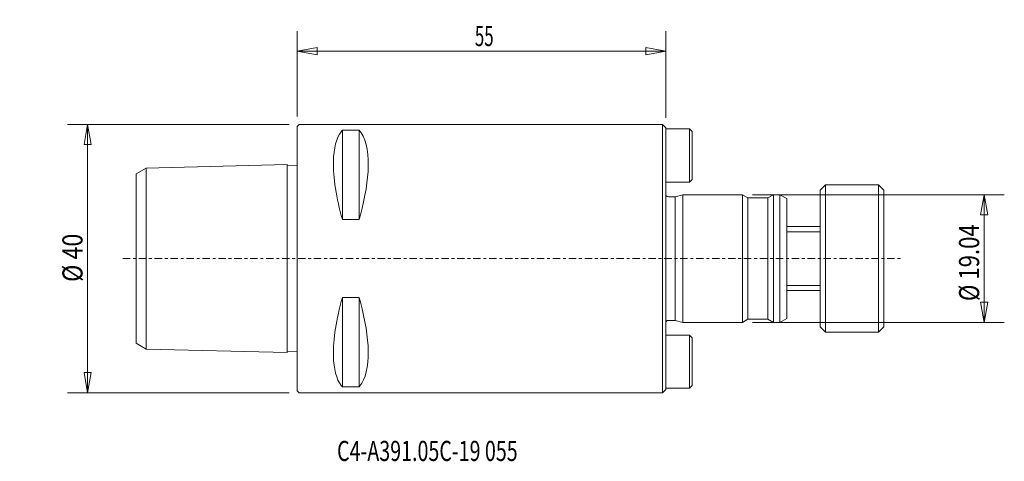
# Model space of a CAD drawing. Units: millimetres. Extents: x -41 to 105, y -30 to 36.
import ezdxf

# ---------------------------------------------------------------- set-up
doc = ezdxf.new("R2010")
doc.units = ezdxf.units.MM
doc.linetypes.add('CENTER', pattern=[47.5, 22, -8.5, 8.5, -8.5])
doc.layers.get('0').update_dxf_attribs({"linetype": 'CONTINUOUS'})
for name, color, linetype in [('1', 4, 'CONTINUOUS'), ('2', 7, 'CONTINUOUS'), ('SK1', 4, 'CONTINUOUS'), ('SK2', 7, 'CONTINUOUS'), ('SK4', 2, 'CENTER'), ('SK6', 5, 'CONTINUOUS')]:
    doc.layers.add(name, color=color, linetype=linetype)
doc.styles.add('iso_b_vert', font='simplex.shx')
doc.dimstyles.get("Standard").update_dxf_attribs({"dimtxt": 0.18, "dimasz": 0.18, "dimexe": 0.18, "dimexo": 0.0625, "dimgap": 0.09, "dimtad": 1, "dimzin": 0, "dimdsep": 52, "dimtxsty": 'Standard', "dimcen": 0.09, "dimadec": 0, "dimazin": 0, "dimtfac": 1, "dimtdec": 4, "dimtofl": 0, "dimtmove": 0, "dimatfit": 3, "dimfxl": 1, "dimtolj": 1, "dimtzin": 0, "dimarcsym": 0})

# ---------------------------------------------------------------- blocks, each defined once
blk = doc.blocks.new('DimnDraft3D1')
at = {"layer": '2', "lineweight": 13}
for p, q in [((0, 21.2), (0, 33.927605)), ((55, 21), (55, 33.927605)), ((0, 30.927605), (2.999998, 31.456586)), ((0, 30.927605), (55, 30.927605)), ((0, 30.927605), (3.000002, 30.398624)), ((2.999998, 31.456586), (3.000002, 30.398624)), ((55, 30.927605), (51.999998, 31.456586)), ((52.000002, 30.398624), (51.999998, 31.456586)), ((55, 30.927605), (52.000002, 30.398624))]:
    blk.add_line(p, q, dxfattribs=at)
at = {"layer": '2', "lineweight": 18, "insert": (26.497368, 31.677605), "char_height": 3, "attachment_point": 7, "line_spacing_factor": 1.084337, "style": 'iso_b_vert'}
blk.add_mtext('\\W0.6170;55', dxfattribs=at)
blk = doc.blocks.new('_CLOSED')
at = {"lineweight": -2}
for p, q in [((-1, 0.166667), (0, 0)), ((-1, 0.166667), (-1, -0.166667)), ((0, 0), (-1, -0.166667)), ((0, 0), (-1, 0))]:
    blk.add_line(p, q, dxfattribs=at)
blk = doc.blocks.new('DimnDraft3D2')
at = {"layer": 'SK2', "lineweight": 13}
for p, q in [((67.885936, 9.52), (105.449807, 9.52)), ((102.449807, 9.52), (101.920826, 6.519998)), ((102.449807, -9.52), (102.449807, 9.52)), ((102.449807, 9.52), (102.978787, 6.520002)), ((102.978787, 6.520002), (101.920826, 6.519998)), ((101.920826, -6.520002), (102.978787, -6.519998)), ((102.449807, -9.52), (101.920826, -6.520002)), ((102.449807, -9.52), (102.978787, -6.519998)), ((67.885936, -9.52), (105.449807, -9.52))]:
    blk.add_line(p, q, dxfattribs=at)
at = {"layer": 'SK2', "lineweight": 18, "insert": (101.699807, -6.339621), "char_height": 3, "attachment_point": 7, "rotation": 90, "line_spacing_factor": 1.084337, "style": 'iso_b_vert'}
blk.add_mtext('\\W0.8075;%%c 19.04', dxfattribs=at)
blk = doc.blocks.new('DimnDraft3D3')
at = {"layer": 'SK2', "lineweight": 13}
for p, q in [((-1.2, 20), (-34.256727, 20)), ((-31.256727, 20), (-31.785708, 16.999998)), ((-31.256727, -20), (-31.256727, 20)), ((-31.256727, 20), (-30.727746, 17.000002)), ((-30.727746, 17.000002), (-31.785708, 16.999998)), ((-31.785708, -17.000002), (-30.727746, -16.999998)), ((-31.256727, -20), (-31.785708, -17.000002)), ((-31.256727, -20), (-30.727746, -16.999998)), ((-1.2, -20), (-34.256727, -20))]:
    blk.add_line(p, q, dxfattribs=at)
at = {"layer": 'SK2', "lineweight": 18, "insert": (-32.006727, -3.481579), "char_height": 3, "attachment_point": 7, "rotation": 90, "line_spacing_factor": 1.084337, "style": 'iso_b_vert'}
blk.add_mtext('\\W0.8461;%%c 40', dxfattribs=at)

msp = doc.modelspace()

# ---------------------------------------------------------------- linework, layer by layer
at = {"layer": '1', "lineweight": 18}
for p, q in [((0.3, 20), (0, 19.7)), ((0, 19.7), (0, -19.7)), ((54.5, 20), (0.3, 20)), ((6.75, 5.83), (6.75, 19.13)), ((9.25, 19.13), (6.75, 19.13)), ((9.25, 19.13), (9.25, 5.83)), ((54.5, 20), (55, 19.5)), ((55, 19.5), (55, 0)), ((9.25, 5.83), (6.75, 5.83)), ((55, -19.5), (55, 0)), ((9.25, -5.83), (6.75, -5.83)), ((6.75, -5.83), (6.75, -19.13)), ((9.25, -19.13), (9.25, -5.83)), ((0.3, -20), (0, -19.7)), ((54.5, -20), (0.3, -20)), ((9.25, -19.13), (6.75, -19.13)), ((54.5, -20), (55, -19.5))]:
    msp.add_line(p, q, dxfattribs=at)
at = {"layer": '1', "lineweight": 13}
for p in [(54.5, 20), (54.5, -20)]:
    msp.add_line(p, (54.5, 0), dxfattribs=at)
at = {"layer": '1', "lineweight": 18}
for points, knots in [([(6.75, 5.83), (5.85, 8.98), (5.35, 12.12), (5.44, 16.46), (5.86, 18), (6.62, 18.99), (6.68, 19.06), (6.75, 19.13)], [0, 0, 0, 0, 0.523094, 0.523094, 0.961706, 0.961706, 1, 1, 1, 1]), ([(9.25, 5.83), (9.32, 6.06), (9.38, 6.29), (10.14, 9.15), (10.56, 11.72), (10.65, 16.27), (10.15, 18.17), (9.25, 19.13)], [0, 0, 0, 0, 0.038294, 0.038294, 0.476906, 0.476906, 1, 1, 1, 1]), ([(6.75, -5.83), (5.85, -8.98), (5.35, -12.12), (5.44, -16.46), (5.86, -18), (6.58, -18.94), (6.61, -18.97), (6.67, -19.04), (6.71, -19.09), (6.74, -19.13)], [0, 0, 0, 0, 0.523511, 0.523511, 0.962473, 0.962473, 0.977756, 0.977756, 1, 1, 1, 1]), ([(9.25, -5.83), (9.32, -6.06), (9.38, -6.29), (10.14, -9.15), (10.56, -11.72), (10.65, -16.16), (10.19, -18), (9.33, -19.04), (9.29, -19.09), (9.26, -19.13)], [0, 0, 0, 0, 0.038328, 0.038328, 0.477332, 0.477332, 0.977966, 0.977966, 1, 1, 1, 1])]:
    msp.add_open_spline(points, degree=3, knots=knots, dxfattribs=at)
at = {"layer": 'SK1', "lineweight": 18}
for p, q in [((55, 19.32), (58.5, 19.32)), ((58.9, 18.93), (58.5, 19.32)), ((58.5, 11.4), (58.5, 19.32)), ((58.9, 18.93), (58.9, 11.8)), ((-24, 12.63), (-22.5, 13.5)), ((-1.5, 14.03), (-22.5, 13.5)), ((-22.5, 13.5), (-22.5, -13.5)), ((-1.5, -14.03, 0), (-1.5, 14.03, 0)), ((0, 13.86), (-1.5, 13.82)), ((-24, 12.63), (-24, -12.63)), ((58.9, 11.8), (58.5, 11.4)), ((55, 11.4), (58.5, 11.4)), ((78.8, 11), (78, 10.2)), ((78.8, 11), (86.7, 11)), ((78.8, -11), (78.8, 11)), ((86.7, 11), (87.5, 10.2)), ((86.7, -11), (86.7, 11)), ((55.4, 9.22), (56.38, 9.22)), ((56.38, 9.22), (57.5, 9.52)), ((56.38, 9.22), (56.38, -9.22)), ((57.5, 9.52), (57.5, -9.52)), ((57.5, 9.52), (66.39, 9.52)), ((66.39, 9.52), (67.2, 9.05)), ((66.39, -9.52), (66.39, 9.52)), ((67.2, -9.05), (67.2, 9.05)), ((67.2, 9.05), (70.2, 9.05)), ((70.2, 9.05), (71.01, 9.52)), ((70.2, -9.05), (70.2, 9.05)), ((72, 9.52), (71.01, 9.52)), ((71.01, -9.52), (71.01, 9.52)), ((72, 9.52), (73, 8.94)), ((72, -9.52), (72, 9.52)), ((73, -8.94), (73, 8.94)), ((78, -10.2), (78, 10.2)), ((87.5, -10.2), (87.5, 10.2)), ((73, 4.76), (78, 4.76)), ((73, -4.76), (78, -4.76)), ((55.4, -9.22), (56.38, -9.22)), ((56.38, -9.22), (57.5, -9.52)), ((57.5, -9.52), (66.39, -9.52)), ((66.39, -9.52), (67.2, -9.05)), ((67.2, -9.05), (70.2, -9.05)), ((70.2, -9.05), (71.01, -9.52)), ((72, -9.53), (71.01, -9.53)), ((72, -9.52), (73, -8.94)), ((78.8, -11), (78, -10.2)), ((86.7, -11), (87.5, -10.2)), ((55, -11.4), (58.5, -11.4)), ((58.5, -11.4), (58.5, -19.32)), ((58.9, -11.8), (58.5, -11.4)), ((78.8, -11), (86.7, -11)), ((-24, -12.63), (-22.5, -13.5)), ((58.9, -18.93), (58.9, -11.8)), ((-22.5, -13.5), (-1.5, -14.03)), ((-1.5, -13.82), (0, -13.86)), ((58.9, -18.93), (58.5, -19.32)), ((55, -19.32), (58.5, -19.32))]:
    msp.add_line(p, q, dxfattribs=at)
at = {"layer": 'SK1', "lineweight": 13}
for p, q in [((73, 4), (78, 4)), ((73, -4), (78, -4))]:
    msp.add_line(p, q, dxfattribs=at)
at = {"layer": 'SK1', "lineweight": 18}
msp.add_arc((55.4, 9.82), 0.6, 228.8163, 270, dxfattribs=at)
at = {"layer": 'SK1', "lineweight": 18, "extrusion": (0, 0, -1)}
msp.add_arc((-55.4, -9.82), 0.6, 48.8163, 90, dxfattribs=at)
at = {"layer": 'SK4', "lineweight": 13, "ltscale": 0.05}
msp.add_line((-26, 0), (90, 0), dxfattribs=at)

# ---------------------------------------------------------------- texts
at = {"layer": 'SK6', "lineweight": 18, "insert": (5.95, -30.18), "char_height": 3, "attachment_point": 7, "line_spacing_factor": 1.084337, "style": 'iso_b_vert'}
msp.add_mtext('\\W0.7164;C4-A391.05C-19 055', dxfattribs=at)

# ---------------------------------------------------------------- dimensions: what is measured, and where the dimension line sits
at = {"layer": '2', "lineweight": 13}
dim = msp.add_linear_dim(base=(55, 30.93), p1=(0, 21.2), p2=(55, 21), dimstyle='Standard', override={"dimtxt": 3, "dimasz": 3, "dimexe": 3, "dimexo": 1.5, "dimgap": 1.5, "dimtad": 1, "dimtih": 0, "dimdec": 0, "dimpost": '<>', "dimtxsty": 'iso_b_vert', "dimblk1": 'CLOSED', "dimblk2": 'CLOSED', "dimsah": 1, "dimclrd": 7, "dimclre": 7, "dimclrt": 7, "dimtdec": 2, "dimtmove": 0}, dxfattribs=at)
dim.commit()
dim.dimension.update_dxf_attribs({"geometry": 'DimnDraft3D1', "text_midpoint": (25.75, 30.93)})
at = {"layer": 'SK2', "lineweight": 13}
for base, p1, p2, picture, middle in [((-31.26, 20), (-1.2, -20), (-1.2, 20), 'DimnDraft3D3', (-31.26, -4.23)), ((102.45, 9.52), (67.89, -9.52), (67.89, 9.52), 'DimnDraft3D2', (102.45, -7.09))]:
    dim = msp.add_linear_dim(base=base, p1=p1, p2=p2, angle=90, dimstyle='Standard', override={"dimtxt": 3, "dimasz": 3, "dimexe": 3, "dimexo": 1.5, "dimgap": 1.5, "dimtad": 1, "dimtih": 0, "dimtoh": 0, "dimdec": 0, "dimpost": '<>', "dimtxsty": 'iso_b_vert', "dimblk1": 'CLOSED', "dimblk2": 'CLOSED', "dimsah": 1, "dimclrd": 7, "dimclre": 7, "dimclrt": 7, "dimtdec": 2, "dimtmove": 0}, dxfattribs=at)
    dim.commit()
    dim.dimension.update_dxf_attribs({"geometry": picture, "text_midpoint": middle})

doc.saveas('drawing.dxf')
